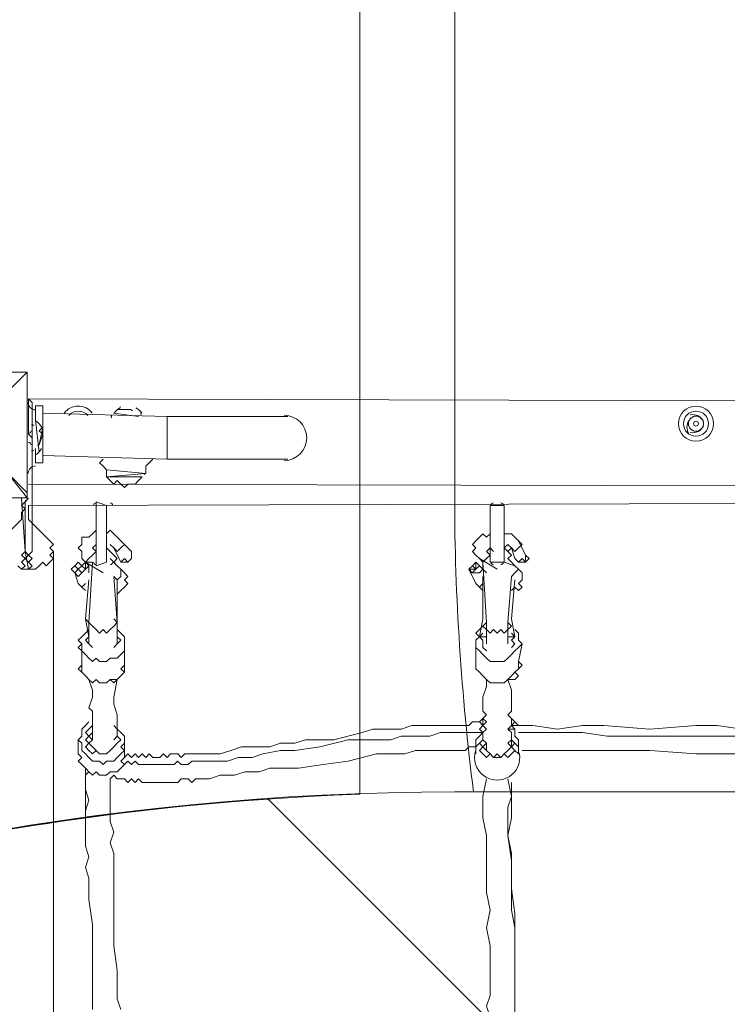
# Model space of a CAD drawing. Units: millimetres. Extents: x -2307 to 10696, y -9032 to 791.
# Drawn here: x -688 to -240, y -3481 to -2858 of the extents above; entities that cross this region are included whole.
import ezdxf

# ---------------------------------------------------------------- set-up
doc = ezdxf.new("R2010")
doc.units = ezdxf.units.MM
doc.header["$MEASUREMENT"] = 0
doc.layers.add('Work Layer', color=7, linetype='Continuous', lineweight=0)

# ---------------------------------------------------------------- blocks, each defined once
blk = doc.blocks.new('Block_0')
at = {"layer": 'Work Layer', "color": 252, "lineweight": 9, "true_color": 0x919090}
blk.add_open_spline([(1772.55, -657.12), (1772.55, -657.12), (-412.65, -2842.32), (-412.65, -2842.32), (-412.65, -2842.32), (-412.65, -3160.57), (-412.65, -3160.57), (-412.65, -3223.61), (-408.31, -3285.6), (-400.75, -3346.59), (-400.75, -3346.59), (-209.81, -3346.59), (-209.81, -3346.59), (-209.81, -3346.59), (2479.66, -657.12), (2479.66, -657.12), (2479.66, -657.12), (1772.55, -657.12), (1772.55, -657.12)], degree=3, knots=[0, 0, 0, 0, 1, 1, 1, 2, 2, 2, 3, 3, 3, 4, 4, 4, 5, 5, 5, 6, 6, 6, 6], dxfattribs=at)
blk = doc.blocks.new('Block_2')
at = {"layer": 'Work Layer', "color": 252, "lineweight": 9, "true_color": 0x919090}
blk.add_open_spline([(-668.82, -657.12), (-668.82, -657.12), (-801.98, -657.12), (-801.98, -657.12), (-859.73, -657.12), (-916.62, -660.72), (-972.68, -667.07), (-972.68, -667.07), (-972.68, -3441.06), (-972.68, -3441.06), (-815.32, -3386.15), (-647.31, -3354.12), (-472.68, -3348.04), (-472.68, -3348.04), (-472.68, -499.51), (-472.68, -499.51), (-541.36, -547.99), (-606.99, -600.5), (-668.82, -657.12)], degree=3, knots=[0, 0, 0, 0, 1, 1, 1, 2, 2, 2, 3, 3, 3, 4, 4, 4, 5, 5, 5, 6, 6, 6, 6], dxfattribs=at)
blk = doc.blocks.new('Block_1')
at = {"layer": 'Work Layer'}
blk.add_blockref('Block_2', (0, 0), dxfattribs=at)
blk = doc.blocks.new('Block_3')
at = {"layer": 'Work Layer', "color": 252, "lineweight": 9, "true_color": 0x919090}
blk.add_open_spline([(1993.7, -657.12), (1993.7, -657.12), (1087.35, -657.12), (1087.35, -657.12), (258.92, -657.12), (-412.65, -1328.69), (-412.65, -2157.12), (-412.65, -2157.12), (-412.65, -3160.57), (-412.65, -3160.57), (-412.65, -3223.61), (-408.31, -3285.6), (-400.75, -3346.59)], degree=3, knots=[0, 0, 0, 0, 1, 1, 1, 2, 2, 2, 3, 3, 3, 4, 4, 4, 4], dxfattribs=at)
blk = doc.blocks.new('Block_6')
at = {"layer": 'Work Layer', "color": 252, "lineweight": 9, "true_color": 0x919090}
blk.add_open_spline([(-530.5, -3351.11), (-731.23, -3364.87), (-922.32, -3413.36), (-1097.9, -3490.81), (-1097.9, -3490.81), (3424, -8012.71), (3424, -8012.71), (3501.04, -7836.56), (3549, -7644.9), (3562.03, -7443.64), (3562.03, -7443.64), (-530.5, -3351.11), (-530.5, -3351.11)], degree=3, knots=[0, 0, 0, 0, 1, 1, 1, 2, 2, 2, 3, 3, 3, 4, 4, 4, 4], dxfattribs=at)
blk = doc.blocks.new('Block_17')
at = {"layer": 'Work Layer', "color": 18, "lineweight": 9, "true_color": 0x000000}
for p, q in [((-762.33, -3081.21), (-762.33, -3081.21)), ((-762.33, -3157.41), (-762.33, -3081.21)), ((-762.33, -3081.21), (-762.33, -3157.41)), ((-762.33, -3081.21), (-746.45, -3093.91)), ((-759.15, -3081.21), (-759.15, -3081.21)), ((-746.45, -3093.91), (-759.15, -3081.21)), ((-759.15, -3081.21), (-682.95, -3081.21)), ((-682.95, -3081.21), (-759.15, -3081.21)), ((-682.95, -3081.21), (-695.65, -3093.91)), ((-695.65, -3093.91), (-682.95, -3081.21)), ((-682.95, -3081.21), (-682.95, -3081.21)), ((-682.95, -3081.21), (-682.95, -3081.21)), ((-682.95, -3081.21), (-682.95, -3081.21)), ((-682.95, -3081.21), (-682.95, -3157.41)), ((-682.95, -3157.41), (-682.95, -3081.21)), ((-746.45, -3093.91), (-695.65, -3093.91)), ((-746.45, -3144.71), (-746.45, -3093.91)), ((-746.45, -3093.91), (-746.45, -3093.91)), ((-746.45, -3093.91), (-746.45, -3093.91)), ((-746.45, -3093.91), (-746.45, -3093.91)), ((-695.65, -3093.91), (-746.45, -3093.91)), ((-746.45, -3093.91), (-746.45, -3144.71)), ((-695.65, -3093.91), (-695.65, -3144.71)), ((-695.65, -3093.91), (-695.65, -3093.91)), ((-695.65, -3093.91), (-695.65, -3093.91)), ((-695.65, -3093.91), (-695.65, -3093.91)), ((-695.65, -3144.71), (-695.65, -3093.91)), ((-727.4, -3103.43), (-727.4, -3116.13)), ((-727.4, -3103.43), (-727.4, -3103.43)), ((-727.4, -3103.43), (-727.4, -3112.96)), ((-727.4, -3103.43), (-724.23, -3103.43)), ((-724.23, -3116.13), (-724.23, -3103.43)), ((-717.88, -3103.43), (-714.7, -3103.43)), ((-717.88, -3116.13), (-717.88, -3103.43)), ((-717.88, -3103.43), (-717.88, -3103.43)), ((-717.88, -3103.43), (-717.88, -3116.13)), ((-714.7, -3112.96), (-714.7, -3103.43)), ((-736.93, -3116.13), (-736.93, -3112.96)), ((-727.4, -3112.96), (-736.93, -3112.96)), ((-727.4, -3116.13), (-736.93, -3116.13)), ((-736.93, -3116.13), (-736.93, -3116.13)), ((-736.93, -3116.13), (-724.23, -3116.13)), ((-727.4, -3112.96), (-727.4, -3116.13)), ((-727.4, -3116.13), (-724.23, -3116.13)), ((-717.88, -3116.13), (-714.7, -3112.96)), ((-705.18, -3116.13), (-717.88, -3116.13)), ((-717.88, -3116.13), (-717.88, -3116.13)), ((-717.88, -3116.13), (-705.18, -3116.13)), ((-705.18, -3112.96), (-714.7, -3112.96)), ((-705.18, -3116.13), (-705.18, -3112.96)), ((-705.18, -3116.13), (-705.18, -3116.13)), ((-736.93, -3125.66), (-736.93, -3122.48)), ((-724.23, -3122.48), (-736.93, -3122.48)), ((-727.4, -3125.66), (-724.23, -3122.48)), ((-724.23, -3135.18), (-724.23, -3122.48)), ((-705.18, -3122.48), (-717.88, -3122.48)), ((-717.88, -3122.48), (-717.88, -3125.66)), ((-717.88, -3122.48), (-717.88, -3135.18)), ((-705.18, -3125.66), (-705.18, -3122.48)), ((-736.93, -3125.66), (-727.4, -3125.66)), ((-736.93, -3125.66), (-736.93, -3125.66)), ((-736.93, -3125.66), (-727.4, -3125.66)), ((-727.4, -3125.66), (-727.4, -3135.18)), ((-727.4, -3125.66), (-727.4, -3135.18)), ((-727.4, -3125.66), (-727.4, -3125.66)), ((-717.88, -3125.66), (-705.18, -3125.66)), ((-717.88, -3125.66), (-714.7, -3125.66)), ((-717.88, -3135.18), (-717.88, -3125.66)), ((-714.7, -3125.66), (-705.18, -3125.66)), ((-714.7, -3135.18), (-714.7, -3125.66)), ((-705.18, -3125.66), (-705.18, -3125.66)), ((-727.4, -3135.18), (-727.4, -3135.18)), ((-727.4, -3135.18), (-724.23, -3135.18)), ((-717.88, -3135.18), (-714.7, -3135.18)), ((-717.88, -3135.18), (-717.88, -3135.18)), ((-746.45, -3144.71), (-762.33, -3157.41)), ((-759.15, -3160.58), (-746.45, -3144.71)), ((-695.65, -3144.71), (-746.45, -3144.71)), ((-746.45, -3144.71), (-746.45, -3144.71)), ((-746.45, -3144.71), (-746.45, -3144.71)), ((-746.45, -3144.71), (-746.45, -3144.71)), ((-746.45, -3144.71), (-695.65, -3144.71)), ((-695.65, -3144.71), (-695.65, -3144.71)), ((-695.65, -3144.71), (-695.65, -3144.71)), ((-695.65, -3144.71), (-695.65, -3144.71)), ((-682.95, -3157.41), (-695.65, -3144.71)), ((-695.65, -3144.71), (-682.95, -3160.58)), ((-762.33, -3157.41), (-762.33, -3157.41)), ((-759.15, -3160.58), (-759.15, -3160.58)), ((-682.95, -3160.58), (-759.15, -3160.58)), ((-759.15, -3160.58), (-682.95, -3160.58)), ((-682.95, -3157.41), (-682.95, -3157.41)), ((-682.95, -3160.58), (-682.95, -3157.41)), ((-682.95, -3160.58), (-682.95, -3160.58))]:
    blk.add_line(p, q, dxfattribs=at)
for points in [[(-759.15, -3081.21), (-759.15, -3081.21), (-762.33, -3081.21)], [(-762.33, -3157.41), (-759.15, -3157.41), (-759.15, -3160.58)]]:
    blk.add_lwpolyline(points, dxfattribs=at)
for points in [[(-760.74, -3081.21), (-761.62, -3081.21), (-762.33, -3081.92), (-762.33, -3082.8)], [(-682.95, -3082.8), (-682.95, -3081.92), (-683.66, -3081.21), (-684.54, -3081.21)], [(-762.33, -3159), (-762.33, -3159.87), (-761.62, -3160.58), (-760.74, -3160.58)], [(-684.54, -3160.58), (-683.66, -3160.58), (-682.95, -3159.87), (-682.95, -3159)]]:
    blk.add_open_spline(points, degree=3, dxfattribs=at)
for points in [[(-717.88, -3105.02), (-717.88, -3102.39), (-720.01, -3100.26), (-722.64, -3100.26), (-725.27, -3100.26), (-727.4, -3102.39), (-727.4, -3105.02)], [(-717.88, -3105.02), (-717.88, -3102.39), (-720.01, -3100.26), (-722.64, -3100.26), (-725.27, -3100.26), (-727.4, -3102.39), (-727.4, -3105.02)], [(-717.88, -3105.02), (-717.88, -3102.39), (-720.01, -3100.26), (-722.64, -3100.26), (-725.27, -3100.26), (-727.4, -3102.39), (-727.4, -3105.02)], [(-735.34, -3116.13), (-737.97, -3116.13), (-740.11, -3118.27), (-740.11, -3120.9), (-740.11, -3123.53), (-737.97, -3125.66), (-735.34, -3125.66)], [(-735.34, -3116.13), (-737.97, -3116.13), (-740.11, -3118.27), (-740.11, -3120.9), (-740.11, -3123.53), (-737.97, -3125.66), (-735.34, -3125.66)], [(-735.34, -3116.13), (-737.97, -3116.13), (-740.11, -3118.27), (-740.11, -3120.9), (-740.11, -3123.53), (-737.97, -3125.66), (-735.34, -3125.66)], [(-706.77, -3125.66), (-704.14, -3125.66), (-702, -3123.53), (-702, -3120.9), (-702, -3118.27), (-704.13, -3116.13), (-706.77, -3116.13)], [(-706.77, -3125.66), (-704.14, -3125.66), (-702, -3123.53), (-702, -3120.9), (-702, -3118.27), (-704.13, -3116.13), (-706.77, -3116.13)], [(-706.77, -3125.66), (-704.14, -3125.66), (-702, -3123.53), (-702, -3120.9), (-702, -3118.27), (-704.13, -3116.13), (-706.77, -3116.13)], [(-727.4, -3133.6), (-727.4, -3136.23), (-725.27, -3138.36), (-722.64, -3138.36), (-720.01, -3138.36), (-717.88, -3136.23), (-717.88, -3133.6)], [(-727.4, -3133.6), (-727.4, -3136.23), (-725.27, -3138.36), (-722.64, -3138.36), (-720.01, -3138.36), (-717.88, -3136.23), (-717.88, -3133.6)], [(-727.4, -3133.6), (-727.4, -3136.23), (-725.27, -3138.36), (-722.64, -3138.36), (-720.01, -3138.36), (-717.88, -3136.23), (-717.88, -3133.6)]]:
    blk.add_open_spline(points, degree=3, knots=[0, 0, 0, 0, 1, 1, 1, 2, 2, 2, 2], dxfattribs=at)

msp = doc.modelspace()

# ---------------------------------------------------------------- linework, layer by layer
at = {"layer": 'Work Layer', "color": 18, "lineweight": 9, "true_color": 0x000000}
for p, q in [((-682.12, -3098.05), (159.78, -3100.3)), ((-682.12, -3098.05), (-682.12, -3098.05)), ((-679.87, -3100.3), (-682.12, -3098.05)), ((-682.12, -3098.05), (-682.12, -3120.51)), ((-682.12, -3098.05), (-682.12, -3098.05)), ((-682.12, -3098.05), (-682.12, -3098.05)), ((-682.12, -3098.05), (-682.12, -3098.05)), ((-677.63, -3102.54), (-677.63, -3111.52)), ((-625.99, -3104.79), (-617.01, -3104.79)), ((-617.01, -3104.79), (-625.99, -3104.79)), ((-677.63, -3111.52), (-675.38, -3131.73)), ((-673.14, -3107.03), (-594.56, -3109.28)), ((-612.52, -3109.28), (-628.24, -3107.03)), ((-628.24, -3107.03), (-612.52, -3109.28)), ((-594.56, -3109.28), (-594.56, -3136.22)), ((-518.23, -3109.28), (-594.56, -3109.28)), ((-264.54, -3111.53), (-264.54, -3111.53)), ((-264.54, -3111.53), (-264.54, -3111.53)), ((-679.87, -3113.77), (-679.87, -3131.73)), ((-679.87, -3113.77), (-679.87, -3131.73)), ((-679.87, -3113.77), (-679.87, -3131.73)), ((-679.87, -3113.77), (-679.87, -3113.77)), ((-673.14, -3116.01), (-675.38, -3127.24)), ((-262.29, -3118.26), (-262.29, -3118.26)), ((-255.56, -3116.02), (-255.56, -3116.02)), ((-677.63, -3129.48), (-677.63, -3138.46)), ((-679.87, -3131.73), (-679.87, -3131.73)), ((-673.14, -3133.97), (-594.56, -3136.22)), ((-518.23, -3136.22), (-594.56, -3136.22)), ((-632.73, -3142.96), (-608.03, -3145.2)), ((-632.73, -3142.96), (-632.73, -3147.45)), ((-608.03, -3145.2), (-632.73, -3147.45)), ((-632.73, -3147.45), (-610.28, -3147.45)), ((-608.03, -3145.2), (-608.03, -3145.2)), ((159.78, -3154.18), (-682.12, -3151.94)), ((-621.5, -3154.18), (-619.26, -3151.94)), ((-686.61, -3160.92), (-684.36, -3194.59)), ((-684.36, -3163.16), (-682.12, -3160.92)), ((-682.12, -3160.92), (-682.12, -3160.92)), ((-684.36, -3163.16), (-686.61, -3165.41)), ((-684.36, -3163.16), (-686.61, -3165.41)), ((-684.36, -3163.16), (-684.36, -3163.16)), ((-684.36, -3194.59), (-684.36, -3163.16)), ((159.78, -3163.16), (-682.12, -3165.41)), ((-682.12, -3165.41), (-682.12, -3165.41)), ((-682.12, -3165.41), (-682.12, -3165.41)), ((-639.46, -3163.16), (-639.46, -3163.16)), ((-639.46, -3163.16), (-639.46, -3163.16)), ((-639.46, -3163.16), (-632.73, -3165.41)), ((-639.46, -3163.16), (-639.46, -3203.57)), ((-639.46, -3163.16), (-639.46, -3203.57)), ((-632.73, -3165.41), (-632.73, -3165.41)), ((-632.73, -3165.41), (-632.73, -3165.41)), ((-632.73, -3165.41), (-632.73, -3201.33)), ((-632.73, -3165.41), (-632.73, -3201.33)), ((-390.26, -3165.41), (-390.26, -3165.41)), ((-390.26, -3165.41), (-390.26, -3165.41)), ((-390.26, -3165.41), (-381.28, -3165.41)), ((-390.26, -3165.41), (-390.26, -3201.33)), ((-390.26, -3165.41), (-390.26, -3201.33)), ((-381.28, -3165.41), (-381.28, -3165.41)), ((-381.28, -3165.41), (-381.28, -3165.41)), ((-381.28, -3165.41), (-381.28, -3201.33)), ((-381.28, -3165.41), (-381.28, -3201.33)), ((-639.46, -3194.59), (-641.71, -3192.35)), ((-628.24, -3192.35), (-623.75, -3201.33)), ((-623.75, -3187.86), (-617.01, -3194.59)), ((-390.26, -3192.35), (-390.26, -3192.35)), ((-388.01, -3194.59), (-390.26, -3192.35)), ((-390.26, -3192.35), (-390.26, -3192.35)), ((-376.79, -3192.35), (-374.54, -3199.08)), ((-372.3, -3187.86), (-367.81, -3196.84)), ((-684.36, -3194.59), (-684.36, -3194.59)), ((-684.36, -3194.59), (-682.12, -3196.84)), ((-684.36, -3194.59), (-682.12, -3205.82)), ((-684.36, -3194.59), (-684.36, -3194.59)), ((-679.87, -3194.59), (-682.12, -3196.84)), ((-666.4, -4034.25), (-666.4, -3194.59)), ((-639.46, -3194.59), (-639.46, -3194.59)), ((-625.99, -3203.57), (-630.48, -3199.08)), ((-625.99, -3199.08), (-628.24, -3201.33)), ((-625.99, -3199.08), (-628.24, -3201.33)), ((-385.77, -3205.82), (-396.99, -3199.08)), ((-379.03, -3199.08), (-376.79, -3201.33)), ((-379.03, -3199.08), (-376.79, -3201.33)), ((-634.97, -3208.06), (-646.2, -3201.33)), ((-646.2, -3201.33), (-646.2, -3205.82)), ((-646.2, -3201.33), (-641.71, -3201.33)), ((-641.71, -3201.33), (-643.95, -3239.49)), ((-643.95, -3203.57), (-643.95, -3208.06)), ((-639.46, -3203.57), (-632.73, -3201.33)), ((-628.24, -3201.33), (-625.99, -3203.57)), ((-628.24, -3201.33), (-628.24, -3201.33)), ((-397, -3203.57), (-392.51, -3208.06)), ((-394.75, -3201.33), (-394.75, -3205.82)), ((-394.75, -3201.33), (-394.75, -3201.33)), ((-394.75, -3201.33), (-392.5, -3239.49)), ((-390.26, -3201.33), (-381.28, -3201.33)), ((-374.54, -3203.57), (-381.28, -3201.33)), ((-376.79, -3201.33), (-374.54, -3203.57)), ((-376.79, -3201.33), (-376.79, -3201.33)), ((-686.61, -3205.82), (-682.12, -3205.82)), ((-682.12, -3205.82), (-677.63, -3205.82)), ((-682.12, -3205.82), (-682.12, -3205.82)), ((-652.93, -3208.06), (-650.69, -3214.8)), ((-628.24, -3210.31), (-625.99, -3239.49)), ((-628.24, -3210.31), (-625.99, -3239.49)), ((-403.73, -3205.82), (-399.24, -3214.8)), ((-394.75, -3210.31), (-394.75, -3237.25)), ((-376.79, -3210.31), (-379.03, -3239.49)), ((-376.79, -3210.31), (-379.03, -3239.49)), ((-643.95, -3212.55), (-646.2, -3237.25)), ((-625.99, -3212.55), (-625.99, -3239.49)), ((-374.54, -3212.55), (-376.79, -3237.25)), ((-646.2, -3237.25), (-643.95, -3248.47)), ((-643.95, -3239.49), (-646.2, -3237.25)), ((-628.24, -3237.25), (-625.99, -3239.49)), ((-625.99, -3239.49), (-625.99, -3248.47)), ((-394.75, -3237.25), (-396.99, -3248.47)), ((-394.75, -3237.25), (-394.75, -3237.25)), ((-376.79, -3237.25), (-374.54, -3248.47)), ((-376.79, -3237.25), (-376.79, -3237.25)), ((-643.95, -3248.47), (-643.95, -3248.47)), ((-625.99, -3248.47), (-625.99, -3248.47)), ((-396.99, -3248.47), (-392.5, -3248.47)), ((-379.03, -3248.47), (-374.54, -3248.47)), ((-648.44, -3252.96), (-648.44, -3266.43)), ((-621.5, -3252.96), (-621.5, -3266.43)), ((-399.24, -3250.72), (-399.24, -3264.19)), ((-370.05, -3252.96), (-372.3, -3264.19)), ((-396.99, -3302.36), (-394.75, -3300.11)), ((-396.99, -3302.36), (-394.75, -3300.11)), ((-396.99, -3302.36), (-396.99, -3302.36)), ((-396.99, -3302.36), (-396.99, -3302.36)), ((-394.75, -3304.6), (-394.75, -3304.6)), ((-394.75, -3304.6), (-394.75, -3304.6)), ((-394.75, -3304.6), (-394.75, -3304.6)), ((-394.75, -3304.6), (-394.75, -3304.6)), ((-376.79, -3304.6), (-374.54, -3302.35)), ((-376.79, -3304.6), (-374.54, -3306.85)), ((-376.79, -3304.6), (-374.54, -3306.85)), ((-376.79, -3304.6), (-376.79, -3304.6)), ((-374.54, -3302.35), (-374.54, -3302.35)), ((-374.54, -3302.35), (-374.54, -3302.35)), ((-374.54, -3302.35), (-374.54, -3302.35)), ((-374.54, -3302.35), (-372.3, -3304.6)), ((-396.99, -3306.84), (-396.99, -3306.84)), ((-379.03, -3306.84), (-374.54, -3306.85)), ((-374.54, -3306.85), (-374.54, -3306.85)), ((-650.69, -3322.56), (-650.69, -3313.58)), ((-621.5, -3324.81), (-621.5, -3315.83)), ((-394.75, -3313.58), (-397, -3315.83)), ((-397, -3315.83), (-394.75, -3318.07)), ((-394.75, -3313.58), (-394.75, -3313.58)), ((-394.75, -3313.58), (-394.75, -3313.58)), ((-392.5, -3315.83), (-394.75, -3318.07)), ((-379.03, -3315.83), (-376.79, -3313.58)), ((-379.03, -3315.83), (-376.79, -3318.07)), ((-376.79, -3313.58), (-376.79, -3313.58)), ((-399.24, -3322.56), (-399.24, -3318.07)), ((-394.75, -3318.07), (-394.75, -3318.07)), ((-376.79, -3318.07), (-376.79, -3318.07)), ((-376.79, -3318.07), (-376.79, -3318.07)), ((-372.3, -3322.56), (-372.3, -3318.07))]:
    msp.add_line(p, q, dxfattribs=at)
for points in [[(-682.12, -3098.05), (-679.87, -3100.3), (-679.87, -3122.75), (-679.87, -3131.73), (-679.87, -3194.59)], [(-677.63, -3102.54), (-673.14, -3102.54), (-673.14, -3138.47), (-677.63, -3138.46)], [(-675.38, -3127.24), (-675.38, -3127.24), (-673.14, -3120.51), (-675.38, -3118.26), (-673.14, -3116.01)], [(-679.87, -3122.75), (-679.87, -3122.75), (-682.12, -3120.51)], [(-632.73, -3142.96), (-632.73, -3142.96), (-634.97, -3140.71), (-637.22, -3138.46), (-634.97, -3136.22)], [(-632.73, -3142.96), (-632.73, -3142.96), (-634.97, -3140.71), (-637.22, -3138.46), (-634.97, -3136.22)], [(-608.03, -3145.2), (-608.03, -3140.71), (-605.78, -3138.46), (-603.54, -3136.22)], [(-621.5, -3154.18), (-623.75, -3151.94), (-625.99, -3149.69), (-628.24, -3151.94), (-630.48, -3149.69), (-632.73, -3147.45)], [(-621.5, -3154.18), (-623.75, -3151.94), (-625.99, -3149.69), (-628.24, -3151.94), (-630.48, -3149.69), (-632.73, -3147.45)], [(-619.26, -3151.94), (-619.26, -3151.94), (-614.77, -3151.94), (-612.52, -3149.69), (-610.28, -3147.45)], [(-700.08, -3196.84), (-700.08, -3192.35), (-700.08, -3187.86), (-697.83, -3185.61), (-695.59, -3183.37), (-693.34, -3181.12), (-691.1, -3178.88), (-688.85, -3176.63), (-686.61, -3174.39), (-686.61, -3169.9), (-684.36, -3167.65), (-686.61, -3165.41)], [(-682.12, -3165.41), (-682.12, -3165.41), (-682.12, -3169.9), (-682.12, -3174.39), (-679.87, -3176.63), (-677.63, -3178.88), (-675.38, -3181.12), (-673.14, -3183.37), (-670.89, -3185.61), (-668.65, -3187.86), (-666.4, -3190.1), (-668.65, -3192.35), (-666.4, -3194.59)], [(-646.2, -3201.33), (-648.44, -3199.08), (-648.44, -3194.59), (-650.69, -3192.35), (-648.44, -3190.1), (-648.44, -3185.61), (-643.95, -3185.61), (-641.71, -3183.37), (-639.46, -3181.12)], [(-632.73, -3183.37), (-630.48, -3181.12), (-628.24, -3183.37), (-625.99, -3185.61), (-623.75, -3187.86)], [(-396.99, -3199.08), (-396.99, -3199.08), (-399.24, -3196.84), (-401.48, -3194.59), (-399.24, -3192.35), (-401.48, -3190.1), (-399.24, -3187.86), (-396.99, -3185.61), (-394.75, -3183.37), (-392.5, -3185.61), (-390.26, -3183.37)], [(-381.28, -3183.37), (-381.28, -3183.37), (-376.79, -3183.37), (-374.54, -3185.61), (-372.3, -3187.86)], [(-646.2, -3201.33), (-643.95, -3199.08), (-641.71, -3196.84), (-639.46, -3194.59), (-641.71, -3192.35)], [(-639.46, -3190.1), (-639.46, -3190.1), (-641.71, -3192.35)], [(-632.73, -3192.35), (-630.48, -3194.59), (-628.24, -3196.84), (-625.99, -3199.08)], [(-630.48, -3190.1), (-630.48, -3190.1), (-628.24, -3192.35)], [(-623.75, -3187.86), (-621.5, -3190.1), (-623.75, -3192.35), (-625.99, -3194.59), (-628.24, -3192.35)], [(-396.99, -3199.08), (-394.75, -3201.33), (-392.5, -3199.08), (-390.26, -3196.84), (-392.5, -3194.59), (-390.26, -3192.35)], [(-381.28, -3192.35), (-381.28, -3192.35), (-379.03, -3190.1), (-376.79, -3192.35)], [(-381.28, -3192.35), (-381.28, -3192.35), (-379.03, -3194.59), (-376.79, -3196.84), (-379.03, -3199.08)], [(-372.3, -3187.86), (-372.3, -3187.86), (-370.05, -3190.1), (-372.3, -3192.35), (-374.54, -3194.59), (-376.79, -3192.35), (-379.03, -3194.59), (-376.79, -3192.35)], [(-684.36, -3194.59), (-686.61, -3196.84), (-684.36, -3199.08), (-686.61, -3201.33), (-684.36, -3203.57), (-686.61, -3205.82)], [(-686.61, -3205.82), (-686.61, -3205.82), (-684.36, -3203.57), (-686.61, -3201.33), (-684.36, -3199.08), (-686.61, -3196.84), (-684.36, -3194.59)], [(-682.12, -3196.84), (-682.12, -3196.84), (-684.36, -3199.08), (-682.12, -3201.33), (-679.87, -3203.57), (-682.12, -3205.82)], [(-682.12, -3205.82), (-679.87, -3203.57), (-682.12, -3201.33), (-679.87, -3199.08), (-682.12, -3196.84), (-679.87, -3194.59)], [(-677.63, -3205.82), (-675.38, -3203.57), (-673.14, -3201.33), (-670.89, -3203.57), (-668.65, -3201.33), (-666.4, -3199.08), (-668.65, -3196.84), (-666.4, -3194.59)], [(-617.01, -3194.59), (-617.01, -3194.59), (-617.01, -3199.08), (-619.26, -3201.33), (-621.5, -3199.08), (-623.75, -3201.33)], [(-617.01, -3194.59), (-617.01, -3194.59), (-617.01, -3199.08), (-619.26, -3201.33), (-623.75, -3201.33)], [(-367.81, -3196.84), (-367.81, -3196.84), (-367.81, -3201.33), (-370.05, -3199.08), (-372.3, -3201.33), (-374.54, -3199.08)], [(-367.81, -3196.84), (-367.81, -3196.84), (-365.56, -3199.08), (-367.81, -3201.33), (-372.3, -3201.33), (-374.54, -3199.08)], [(-686.61, -3205.82), (-686.61, -3205.82), (-688.85, -3203.57)], [(-652.93, -3203.57), (-652.93, -3203.57), (-650.69, -3201.33), (-648.44, -3203.57), (-646.2, -3201.33), (-648.44, -3203.57), (-646.2, -3205.82), (-648.44, -3208.06), (-650.69, -3205.82), (-652.93, -3208.06), (-655.18, -3205.82), (-652.93, -3203.57)], [(-643.95, -3203.57), (-646.2, -3201.33), (-648.44, -3203.57), (-650.69, -3201.33), (-652.93, -3203.57), (-655.18, -3205.82), (-652.93, -3208.06)], [(-652.93, -3203.57), (-652.93, -3203.57), (-650.69, -3205.82), (-648.44, -3203.57), (-650.69, -3201.33), (-652.93, -3203.57)], [(-652.93, -3203.57), (-652.93, -3203.57), (-650.69, -3201.33), (-648.44, -3203.57), (-650.69, -3205.82), (-652.93, -3203.57)], [(-652.93, -3208.06), (-652.93, -3208.06), (-650.69, -3210.31), (-648.44, -3208.06), (-646.2, -3205.82), (-643.95, -3203.57)], [(-628.24, -3210.31), (-628.24, -3210.31), (-625.99, -3212.55), (-623.75, -3210.31), (-623.75, -3205.82), (-625.99, -3203.57)], [(-625.99, -3221.53), (-623.75, -3219.29), (-621.5, -3217.04), (-619.26, -3214.8), (-621.5, -3212.55), (-619.26, -3210.31), (-621.5, -3208.06), (-623.75, -3205.82), (-625.99, -3203.57)], [(-403.73, -3205.82), (-401.48, -3203.57), (-399.24, -3201.33), (-397, -3203.57), (-399.24, -3205.82), (-401.49, -3208.06), (-403.73, -3205.82)], [(-401.48, -3203.57), (-403.73, -3205.82), (-399.24, -3205.82), (-397, -3203.57), (-399.24, -3201.33), (-401.48, -3203.57)], [(-397, -3203.57), (-397, -3203.57), (-399.24, -3201.33), (-401.48, -3203.57), (-403.73, -3205.82)], [(-403.73, -3205.82), (-401.49, -3208.06), (-396.99, -3208.06), (-394.75, -3205.82), (-397, -3203.57)], [(-401.48, -3203.57), (-401.48, -3203.57), (-399.24, -3201.33), (-399.24, -3205.82), (-401.48, -3203.57)], [(-376.79, -3210.31), (-376.79, -3210.31), (-374.54, -3208.06), (-372.3, -3205.82), (-374.54, -3203.57)], [(-376.79, -3219.29), (-376.79, -3219.29), (-374.54, -3217.04), (-372.3, -3219.29), (-370.05, -3217.04), (-372.3, -3214.8), (-370.05, -3212.55), (-370.05, -3208.06), (-372.3, -3205.82), (-374.54, -3203.57)], [(-646.2, -3214.8), (-646.2, -3214.8), (-648.44, -3217.04), (-650.69, -3214.8)], [(-650.69, -3214.8), (-650.69, -3214.8), (-648.44, -3217.04), (-646.2, -3219.29)], [(-394.75, -3214.8), (-396.99, -3217.04), (-399.24, -3214.8)], [(-399.24, -3214.8), (-399.24, -3214.8), (-396.99, -3217.04), (-394.75, -3219.29)], [(-643.95, -3239.49), (-643.95, -3239.49), (-641.71, -3241.74), (-639.46, -3243.98), (-637.22, -3246.23), (-634.97, -3243.98), (-632.73, -3246.23), (-630.48, -3243.98), (-628.24, -3241.74), (-625.99, -3239.49)], [(-643.95, -3252.96), (-643.95, -3248.47), (-643.95, -3239.49)], [(-625.99, -3252.96), (-625.99, -3248.47), (-625.99, -3239.49)], [(-394.75, -3241.74), (-397, -3243.98), (-399.24, -3246.23), (-396.99, -3248.47), (-399.24, -3250.72)], [(-392.5, -3239.49), (-392.5, -3239.49), (-394.75, -3241.74), (-392.5, -3243.98), (-390.26, -3246.23), (-388.01, -3243.98), (-385.77, -3246.23), (-383.52, -3243.98), (-381.28, -3246.23), (-379.03, -3243.98), (-376.79, -3241.74), (-379.03, -3239.49)], [(-392.5, -3252.96), (-392.5, -3248.47), (-392.5, -3239.49)], [(-379.03, -3252.96), (-379.03, -3248.47), (-379.03, -3239.49)], [(-643.95, -3243.98), (-646.2, -3246.23), (-648.44, -3248.47), (-650.69, -3250.72), (-648.44, -3252.96)], [(-641.71, -3255.21), (-643.95, -3252.96), (-646.2, -3250.72), (-643.95, -3248.47)], [(-625.99, -3248.47), (-625.99, -3248.47), (-623.75, -3250.72), (-625.99, -3252.96), (-628.24, -3255.21)], [(-621.5, -3252.96), (-621.5, -3252.96), (-621.5, -3248.47), (-623.75, -3246.23), (-625.99, -3243.98)], [(-392.5, -3257.45), (-394.75, -3255.21), (-394.75, -3250.72), (-396.99, -3248.47), (-394.75, -3246.23)], [(-376.79, -3246.23), (-374.54, -3248.47), (-376.79, -3250.72), (-374.54, -3252.96), (-376.79, -3255.21)], [(-370.05, -3252.96), (-372.3, -3250.72), (-372.3, -3246.23), (-374.54, -3243.98)], [(-648.44, -3252.96), (-650.69, -3255.21), (-648.44, -3257.45), (-646.2, -3259.7), (-643.95, -3261.94), (-641.71, -3264.19), (-639.46, -3261.94), (-637.22, -3264.19), (-632.73, -3264.19), (-630.48, -3261.94), (-625.99, -3261.94), (-623.75, -3259.7), (-621.5, -3257.45), (-621.5, -3252.96)], [(-399.24, -3250.72), (-399.24, -3255.21), (-396.99, -3257.45), (-394.75, -3259.7), (-392.5, -3261.94), (-390.26, -3264.19), (-385.77, -3264.19), (-381.28, -3264.19), (-379.03, -3261.94), (-376.79, -3259.7), (-374.54, -3257.45), (-372.3, -3255.21), (-370.05, -3252.96)], [(-621.5, -3266.43), (-621.5, -3266.43), (-621.5, -3270.92), (-623.75, -3273.17), (-625.99, -3275.41), (-628.24, -3277.66), (-630.48, -3275.42), (-632.73, -3277.66), (-637.22, -3277.66), (-639.46, -3275.42), (-641.71, -3277.66), (-643.95, -3275.41), (-646.2, -3273.17), (-648.44, -3270.92), (-650.69, -3268.68), (-648.44, -3266.43)], [(-621.5, -3266.43), (-621.5, -3266.43), (-623.75, -3268.68), (-621.5, -3270.92), (-623.75, -3273.17), (-625.99, -3275.41), (-630.48, -3275.42), (-632.73, -3277.66), (-637.22, -3277.66), (-639.46, -3275.42), (-641.71, -3277.66), (-643.95, -3275.41), (-646.2, -3273.17), (-648.44, -3270.92), (-648.44, -3266.43)], [(-372.3, -3264.19), (-372.3, -3268.68), (-374.54, -3270.92), (-376.79, -3273.17), (-379.03, -3275.41), (-381.28, -3277.66), (-385.77, -3277.66), (-390.26, -3277.66), (-392.5, -3275.41), (-394.75, -3273.17), (-396.99, -3270.92), (-399.24, -3268.68), (-399.24, -3264.19)], [(-372.3, -3264.19), (-370.05, -3266.43), (-372.3, -3268.68), (-374.54, -3270.92), (-372.3, -3273.17), (-374.54, -3275.42), (-379.03, -3275.41), (-381.28, -3277.66), (-385.77, -3277.66), (-390.26, -3277.66), (-392.5, -3275.41), (-394.75, -3273.17), (-396.99, -3270.92), (-399.24, -3268.68), (-399.24, -3264.19)], [(-641.71, -3313.58), (-643.95, -3311.34), (-641.71, -3309.09), (-641.71, -3304.6), (-641.71, -3300.11), (-641.71, -3295.62), (-643.95, -3293.38), (-641.71, -3286.64), (-641.71, -3282.15), (-643.95, -3275.41)], [(-628.24, -3313.58), (-625.99, -3311.34), (-625.99, -3306.85), (-625.99, -3302.35), (-625.99, -3297.87), (-628.24, -3291.13), (-628.24, -3286.64), (-625.99, -3275.41)], [(-392.5, -3275.41), (-392.5, -3279.9), (-394.75, -3286.64), (-394.75, -3291.13), (-394.75, -3295.62), (-392.5, -3297.87), (-394.75, -3300.11), (-394.75, -3304.6), (-392.5, -3306.85), (-394.75, -3309.09), (-394.75, -3313.58), (-392.5, -3315.83), (-392.51, -3320.32)], [(-379.03, -3275.41), (-376.79, -3282.15), (-376.79, -3286.64), (-376.79, -3291.13), (-376.79, -3295.62), (-379.03, -3297.86), (-376.79, -3300.11), (-376.79, -3304.6), (-379.03, -3306.84), (-376.79, -3309.09), (-376.79, -3313.58), (-376.79, -3318.07), (-379.03, -3320.32)], [(-379.03, -3297.86), (-376.79, -3300.11), (-374.54, -3302.35)], [(-643.95, -3302.36), (-643.95, -3302.36), (-646.2, -3304.6), (-648.44, -3306.85), (-648.44, -3311.33), (-650.69, -3313.58)], [(-625.99, -3311.34), (-625.99, -3311.34), (-623.75, -3313.58), (-625.99, -3315.83), (-628.24, -3318.07), (-630.48, -3320.32), (-632.73, -3322.56), (-637.22, -3322.56), (-639.46, -3320.32), (-641.71, -3322.56), (-643.95, -3320.32), (-646.2, -3318.07), (-643.95, -3315.83), (-646.2, -3313.58), (-643.95, -3311.34), (-646.2, -3309.09), (-643.95, -3306.84), (-641.71, -3304.6)], [(-643.95, -3315.83), (-641.71, -3313.58), (-641.71, -3309.09), (-641.71, -3304.6)], [(-621.5, -3315.83), (-621.5, -3311.34), (-623.75, -3309.09), (-625.99, -3306.85), (-628.24, -3304.6)], [(-621.5, -3324.81), (-619.26, -3322.56), (-617.01, -3324.81), (-614.77, -3322.56), (-612.52, -3324.81), (-610.28, -3322.56), (-608.03, -3324.81), (-605.78, -3322.56), (-603.54, -3324.81), (-599.05, -3324.81), (-596.8, -3322.56), (-594.56, -3324.81), (-592.32, -3322.56), (-587.82, -3322.56), (-585.58, -3324.81), (-583.34, -3322.56), (-578.84, -3322.56), (-574.35, -3322.56), (-569.86, -3322.56), (-560.88, -3322.56), (-554.15, -3320.32), (-547.41, -3318.07), (-538.43, -3318.07), (-529.45, -3318.07), (-522.72, -3315.83), (-513.74, -3315.83), (-507, -3313.58), (-489.04, -3313.58), (-471.08, -3309.09), (-464.35, -3306.85), (-455.37, -3306.85), (-446.39, -3306.85), (-439.65, -3304.6), (-430.67, -3304.6), (-421.69, -3304.6), (-417.2, -3304.6), (-408.22, -3304.6), (-403.73, -3304.6), (-401.48, -3302.35), (-396.99, -3302.36), (-394.75, -3304.6)], [(-392.5, -3302.35), (-392.5, -3302.35), (-394.75, -3304.6), (-396.99, -3306.84), (-394.75, -3309.09), (-396.99, -3311.34), (-399.24, -3313.58), (-399.24, -3318.07)], [(-392.5, -3302.35), (-394.75, -3300.11), (-396.99, -3302.36)], [(-394.75, -3304.6), (-394.75, -3304.6), (-396.99, -3302.36)], [(-396.99, -3306.84), (-396.99, -3306.84), (-394.75, -3304.6)], [(-394.75, -3304.6), (-394.75, -3304.6), (-392.5, -3302.35)], [(-376.79, -3300.11), (-376.79, -3300.11), (-374.54, -3302.35)], [(-374.54, -3302.35), (-374.54, -3302.35), (-376.79, -3304.6)], [(-376.79, -3304.6), (-363.32, -3304.6), (-347.6, -3306.84), (-331.89, -3304.6), (-318.42, -3304.6), (-289.23, -3306.85), (-260.05, -3304.6), (-246.57, -3304.6), (-230.86, -3306.85), (-217.39, -3306.85), (-201.67, -3304.6), (-188.2, -3304.6), (-174.73, -3304.6), (-159.02, -3302.35), (-145.55, -3302.35)], [(-376.79, -3304.6), (-376.79, -3304.6), (-374.54, -3306.85)], [(-639.46, -3320.32), (-641.71, -3318.07), (-643.95, -3315.83), (-641.71, -3313.58), (-643.95, -3311.34), (-641.71, -3309.09)], [(-623.75, -3327.05), (-621.5, -3329.3), (-619.26, -3327.05), (-617.01, -3329.3), (-614.77, -3327.05), (-612.52, -3329.3), (-608.03, -3329.3), (-603.54, -3329.3), (-599.05, -3329.3), (-594.56, -3329.3), (-590.07, -3329.3), (-587.83, -3327.05), (-585.58, -3329.3), (-581.09, -3329.3), (-578.85, -3327.05), (-574.35, -3327.05), (-569.86, -3327.05), (-565.37, -3327.05), (-556.39, -3327.05), (-549.66, -3324.81), (-540.68, -3324.81), (-533.94, -3322.56), (-522.72, -3320.32), (-513.74, -3320.32), (-498.02, -3318.07), (-480.06, -3313.58), (-462.1, -3313.58), (-453.12, -3313.58), (-446.39, -3311.34), (-437.41, -3311.34), (-428.43, -3311.34), (-421.69, -3309.09), (-412.71, -3309.09), (-403.73, -3309.09), (-399.24, -3309.09), (-394.75, -3309.09)], [(-399.24, -3318.07), (-399.24, -3318.07), (-399.24, -3313.58), (-396.99, -3311.34), (-394.75, -3309.09), (-396.99, -3306.84)], [(-396.99, -3306.84), (-394.75, -3309.09), (-392.5, -3306.85)], [(-374.54, -3306.85), (-374.54, -3311.34), (-372.3, -3313.58), (-372.3, -3318.07)], [(-372.3, -3318.07), (-372.3, -3318.07), (-372.3, -3313.58), (-374.54, -3311.34), (-374.54, -3306.85)], [(-372.3, -3309.09), (-358.83, -3309.09), (-345.36, -3309.09), (-331.89, -3309.09), (-316.17, -3311.34), (-289.23, -3311.34), (-262.29, -3311.34), (-230.86, -3311.34), (-217.39, -3311.34), (-203.92, -3311.34), (-188.2, -3309.09), (-174.73, -3309.09), (-161.26, -3309.09), (-147.79, -3309.09)], [(-650.69, -3313.58), (-648.44, -3315.83), (-648.44, -3320.32), (-646.2, -3322.56), (-643.95, -3324.81), (-641.71, -3327.05), (-637.22, -3327.05), (-634.97, -3329.3), (-632.73, -3327.05), (-628.24, -3327.05), (-625.99, -3324.81), (-623.75, -3322.56), (-621.5, -3320.32), (-623.75, -3318.07), (-621.5, -3315.83)], [(-394.75, -3313.58), (-397, -3315.83), (-399.24, -3318.07), (-399.24, -3322.56)], [(-399.24, -3322.56), (-399.24, -3318.07), (-397, -3315.83)], [(-397, -3315.83), (-394.75, -3318.07), (-396.99, -3320.32), (-394.75, -3322.56), (-392.5, -3324.81), (-390.26, -3322.56), (-388.01, -3324.81), (-383.52, -3324.81), (-381.28, -3322.56), (-379.03, -3324.81), (-376.79, -3322.56), (-374.54, -3320.32), (-376.79, -3318.07)], [(-376.79, -3318.07), (-374.54, -3315.83), (-376.79, -3313.58)], [(-372.3, -3322.56), (-372.3, -3322.56), (-372.3, -3318.07), (-374.54, -3315.83), (-376.79, -3313.58)], [(-621.5, -3324.81), (-621.5, -3324.81), (-623.75, -3327.05), (-621.5, -3329.3), (-623.75, -3331.54), (-625.99, -3333.79), (-630.48, -3333.79), (-632.73, -3336.03), (-637.22, -3336.03), (-639.46, -3333.79), (-641.71, -3336.03), (-643.95, -3333.79), (-646.2, -3331.54), (-648.44, -3329.3), (-650.69, -3327.05), (-648.44, -3324.81), (-650.69, -3322.56)], [(-621.5, -3324.81), (-621.5, -3324.81), (-623.75, -3327.05), (-621.5, -3329.3), (-623.75, -3331.54), (-625.99, -3333.79), (-630.48, -3333.79), (-632.73, -3336.03), (-637.22, -3336.03), (-639.46, -3333.79), (-641.71, -3336.03), (-643.95, -3333.79), (-646.2, -3331.54), (-648.44, -3329.3), (-650.69, -3327.05), (-648.44, -3324.81), (-650.69, -3322.56)], [(-630.48, -3338.28), (-628.24, -3336.03), (-625.99, -3338.28), (-621.5, -3338.28), (-619.26, -3340.52), (-617.01, -3338.28), (-614.77, -3340.52), (-612.52, -3338.28), (-610.28, -3340.52), (-605.79, -3340.52), (-601.3, -3340.52), (-596.81, -3340.52), (-592.31, -3340.52), (-587.82, -3340.52), (-585.58, -3338.28), (-581.09, -3338.28), (-578.84, -3340.52), (-576.6, -3338.28), (-567.62, -3338.28), (-560.88, -3336.03), (-551.9, -3336.03), (-545.17, -3333.79), (-536.19, -3333.79), (-529.45, -3331.54), (-520.47, -3331.54), (-511.49, -3331.54), (-495.78, -3329.3), (-480.06, -3327.05), (-462.1, -3322.56), (-453.12, -3322.56), (-444.14, -3322.56), (-437.41, -3320.32), (-428.43, -3320.32), (-419.45, -3320.32), (-414.95, -3320.32), (-405.97, -3320.32), (-403.73, -3318.07), (-399.24, -3318.07)], [(-376.79, -3318.07), (-379.03, -3320.32), (-381.28, -3322.56), (-383.52, -3324.81), (-385.77, -3322.56), (-388.01, -3324.81), (-390.26, -3322.56), (-392.51, -3320.32), (-394.75, -3318.07)], [(-376.79, -3318.07), (-374.54, -3320.32), (-372.3, -3322.56)], [(-370.05, -3320.32), (-356.58, -3320.32), (-343.11, -3320.32), (-329.64, -3320.32), (-316.17, -3320.32), (-289.23, -3320.32), (-260.05, -3322.56), (-233.1, -3322.56), (-217.39, -3320.32), (-203.92, -3320.32), (-190.45, -3320.32), (-176.98, -3320.32), (-163.51, -3320.32), (-150.04, -3320.32)], [(-646.2, -3358.48), (-646.2, -3353.99), (-646.2, -3349.5), (-646.2, -3345.01), (-646.2, -3340.52), (-646.2, -3336.03), (-646.2, -3331.54)], [(-641.71, -3484.21), (-641.71, -3479.71), (-641.71, -3470.73), (-641.71, -3466.25), (-641.71, -3457.26), (-641.71, -3443.79), (-641.71, -3430.32), (-643.95, -3414.61), (-643.95, -3401.14), (-646.2, -3394.4), (-643.95, -3387.67), (-646.2, -3380.93), (-646.2, -3376.44), (-646.2, -3367.46), (-646.2, -3362.97), (-646.2, -3358.48), (-643.95, -3351.75), (-646.2, -3345.01), (-646.2, -3340.52), (-646.2, -3336.03), (-643.95, -3333.79), (-646.2, -3331.54)], [(-623.75, -3484.21), (-625.99, -3477.47), (-625.99, -3472.98), (-625.99, -3464), (-625.99, -3459.51), (-628.24, -3443.79), (-628.24, -3430.32), (-628.24, -3416.85), (-628.24, -3403.38), (-628.24, -3398.89), (-628.24, -3389.91), (-628.24, -3385.42), (-630.48, -3378.69), (-628.24, -3371.95), (-630.48, -3365.22), (-630.48, -3360.73), (-630.48, -3356.24), (-630.48, -3351.75), (-630.48, -3347.26), (-630.48, -3342.77), (-630.48, -3338.28)], [(-392.5, -3338.28), (-394.75, -3349.5), (-394.75, -3362.97), (-392.5, -3374.2), (-392.5, -3387.67), (-392.5, -3410.12), (-390.26, -3421.34), (-392.51, -3432.57), (-390.26, -3443.79), (-390.26, -3457.26), (-390.26, -3461.75), (-390.26, -3470.74), (-390.26, -3475.23), (-392.5, -3481.96), (-390.26, -3488.7), (-390.26, -3493.19), (-390.26, -3502.17), (-390.26, -3506.65), (-390.26, -3515.64), (-392.5, -3522.37), (-390.26, -3529.11), (-392.5, -3535.84)], [(-379.03, -3338.28), (-376.79, -3349.5), (-376.79, -3362.97), (-379.03, -3374.2), (-376.79, -3385.42), (-376.79, -3407.87), (-376.79, -3421.34), (-374.54, -3432.57), (-374.54, -3446.04), (-374.54, -3450.53), (-374.54, -3455.02), (-374.54, -3464), (-374.54, -3468.49), (-374.54, -3477.47), (-374.54, -3481.96), (-374.54, -3486.45), (-374.54, -3495.43), (-374.54, -3499.92), (-374.54, -3508.9), (-376.79, -3515.64), (-374.54, -3522.37), (-376.79, -3529.11), (-376.79, -3538.09)], [(-376.79, -3340.52), (-376.79, -3349.5), (-379.03, -3356.24), (-379.03, -3365.22), (-379.03, -3374.2), (-376.79, -3389.91), (-376.79, -3407.87), (-374.54, -3423.59), (-374.54, -3432.57), (-374.54, -3441.55), (-374.54, -3450.53), (-374.54, -3459.51), (-374.54, -3468.49), (-374.54, -3477.47)]]:
    msp.add_lwpolyline(points, dxfattribs=at)
at = {"layer": 'Work Layer', "color": 240, "lineweight": 9, "true_color": 0xec1c24}
msp.add_open_spline([(8753.23, -1357.01), (8753.23, -1357.01), (8176.51, -1357.01), (8176.51, -1357.01), (7901.86, -1050.24), (7502.95, -857.03), (7058.77, -857.03), (7058.77, -857.03), (6346.77, -857.03), (6346.77, -857.03), (6127.97, -730.9), (5874.54, -658.2), (5604.05, -657.29), (5329.08, -339.26), (4923.01, -137.76), (4469.54, -137.76), (4469.54, -137.76), (3869.54, -137.76), (3869.54, -137.76), (3416.15, -137.76), (3010.07, -339.2), (2735.02, -657.12), (2735.02, -657.12), (1993.7, -657.12), (1993.7, -657.12), (1642.91, -335.77), (1175.53, -139.14), (662.69, -139.14), (149.76, -139.14), (-317.87, -335.73), (-668.82, -657.12), (-668.82, -657.12), (-801.97, -657.12), (-801.97, -657.12), (-1630.4, -657.12), (-2301.97, -1328.69), (-2301.97, -2157.12), (-2301.97, -2157.12), (-2301.97, -3160.57), (-2301.97, -3160.57), (-2301.97, -3276.05), (-2288.48, -3388.31), (-2263.78, -3496.3), (-2263.78, -3496.3), (-2263.78, -4263.24), (-2263.78, -4263.24), (-2263.78, -4502.28), (-2207.59, -4728.1), (-2108.13, -4928.65), (-2110.81, -4967.66), (-2112.66, -5006.9), (-2112.66, -5046.59), (-2112.66, -5046.59), (-2112.66, -5188.23), (-2112.66, -5188.23), (-2112.66, -7307.83), (-388.25, -9032.27), (1731.33, -9032.27), (1731.33, -9032.27), (1866.06, -9032.27), (1866.06, -9032.27), (2804.96, -9032.27), (3566.06, -8271.15), (3566.06, -7332.26), (3566.06, -7332.26), (3566.06, -7032.26), (3566.06, -7032.26), (3566.06, -6962.74), (3561.4, -6894.35), (3553.3, -6827.03), (3622.04, -6927.87), (3702.8, -7019.8), (3793.45, -7100.96), (3793.45, -7100.96), (3793.45, -7677.68), (3793.45, -7677.68), (3793.45, -8229.97), (4241.18, -8677.69), (4793.46, -8677.69), (4793.46, -8677.69), (5401.04, -8677.69), (5401.04, -8677.69), (5953.32, -8677.69), (6401.05, -8229.97), (6401.05, -7677.68), (6401.05, -7677.68), (6401.05, -7100.96), (6401.05, -7100.96), (6707.82, -6826.31), (6901.03, -6427.4), (6901.03, -5983.22), (6901.03, -5983.22), (6901.03, -4826.11), (6901.03, -4826.11), (6965.33, -4713.89), (7015.38, -4592.54), (7049.19, -4464.59), (7049.19, -4464.59), (7058.77, -4464.59), (7058.77, -4464.59), (7502.95, -4464.59), (7901.86, -4271.38), (8176.51, -3964.61), (8176.51, -3964.61), (8753.23, -3964.61), (8753.23, -3964.61), (9305.52, -3964.61), (9753.24, -3516.88), (9753.24, -2964.6), (9753.24, -2964.6), (9753.24, -2357.02), (9753.24, -2357.02), (9753.24, -1804.74), (9305.52, -1357.01), (8753.23, -1357.01)], degree=3, knots=[0, 0, 0, 0, 1, 1, 1, 2, 2, 2, 3, 3, 3, 4, 4, 4, 5, 5, 5, 6, 6, 6, 7, 7, 7, 8, 8, 8, 9, 9, 9, 10, 10, 10, 11, 11, 11, 12, 12, 12, 13, 13, 13, 14, 14, 14, 15, 15, 15, 16, 16, 16, 17, 17, 17, 18, 18, 18, 19, 19, 19, 20, 20, 20, 21, 21, 21, 22, 22, 22, 23, 23, 23, 24, 24, 24, 25, 25, 25, 26, 26, 26, 27, 27, 27, 28, 28, 28, 29, 29, 29, 30, 30, 30, 31, 31, 31, 32, 32, 32, 33, 33, 33, 34, 34, 34, 35, 35, 35, 36, 36, 36, 37, 37, 37, 38, 38, 38, 38], dxfattribs=at)
at = {"layer": 'Work Layer', "color": 18, "lineweight": 9, "true_color": 0x000000}
for points in [[(-682.39, -3100.3), (-682.39, -3102.93), (-680.26, -3105.06), (-677.63, -3105.06)], [(-624.13, -3103.78), (-625.64, -3104.52), (-626.97, -3105.59), (-628, -3106.92)], [(-623.75, -3103.2), (-623.99, -3103.2), (-624.22, -3103.26), (-624.44, -3103.36)], [(-616.31, -3105.61), (-616.53, -3105.5), (-616.77, -3105.45), (-617.01, -3105.45)], [(-610.51, -3106.92), (-611.54, -3105.59), (-612.87, -3104.52), (-614.38, -3103.79)], [(-674, -3116.03), (-674.78, -3114.57), (-675.81, -3113.25), (-677.04, -3112.14)], [(-629.49, -3108.3), (-629.8, -3108.71), (-629.9, -3109.24), (-629.76, -3109.73)], [(-629.76, -3109.73), (-629.71, -3109.88), (-629.65, -3110.02), (-629.56, -3110.15)], [(-611, -3107.49), (-610.85, -3107), (-610.95, -3106.46), (-611.27, -3106.06)], [(-611.2, -3107.91), (-611.11, -3107.78), (-611.04, -3107.64), (-611, -3107.49)], [(-264.6, -3111.92), (-266.12, -3114.44), (-266.12, -3117.59), (-264.6, -3120.11)], [(-255.22, -3112.39), (-256.81, -3109.31), (-260.21, -3107.6), (-263.63, -3108.19)], [(-262.6, -3109.75), (-262.84, -3109.91), (-263.07, -3110.08), (-263.29, -3110.28)], [(-682.12, -3119.85), (-681.24, -3119.85), (-680.53, -3119.14), (-680.53, -3118.26)], [(-678.81, -3114.84), (-679.2, -3114.48), (-679.74, -3114.35), (-680.26, -3114.48)], [(-673.8, -3116.01), (-673.79, -3115.75), (-673.86, -3115.5), (-673.98, -3115.27)], [(-263.63, -3119.35), (-260.21, -3119.93), (-256.81, -3118.23), (-255.23, -3115.15)], [(-263.29, -3117.26), (-263.07, -3117.46), (-262.84, -3117.63), (-262.6, -3117.79)], [(-255.3, -3114.14), (-255.28, -3113.89), (-255.28, -3113.65), (-255.3, -3113.4)], [(-680.53, -3127.24), (-680.53, -3126.36), (-681.24, -3125.65), (-682.12, -3125.65)], [(-680.26, -3131.02), (-679.74, -3131.15), (-679.2, -3131.02), (-678.81, -3130.66)], [(-677.04, -3133.36), (-675.81, -3132.25), (-674.78, -3130.93), (-674, -3129.47)], [(-676.23, -3127.99), (-676.12, -3127.79), (-676.06, -3127.57), (-676.04, -3127.35)], [(-677.63, -3140.44), (-680.26, -3140.44), (-682.39, -3142.57), (-682.39, -3145.2)], [(-632.07, -3147.44), (-632.07, -3147.79), (-631.95, -3148.13), (-631.75, -3148.4)], [(-632.07, -3147.44), (-632.07, -3147.79), (-631.95, -3148.13), (-631.75, -3148.4)], [(-609.01, -3146.16), (-608.8, -3145.88), (-608.69, -3145.55), (-608.69, -3145.2)], [(-684.36, -3162.5), (-683.49, -3162.5), (-682.78, -3161.79), (-682.78, -3160.92)], [(-639.46, -3163.82), (-640.34, -3163.82), (-641.05, -3164.53), (-641.05, -3165.41)], [(-628.89, -3165.41), (-628.89, -3164.53), (-629.6, -3163.82), (-630.48, -3163.82)], [(-388.01, -3163.82), (-388.89, -3163.82), (-389.6, -3164.53), (-389.6, -3165.4)], [(-381.94, -3165.41), (-381.94, -3164.53), (-382.65, -3163.82), (-383.52, -3163.82)], [(-641.05, -3201.33), (-641.05, -3202.2), (-640.34, -3202.91), (-639.46, -3202.91)], [(-630.48, -3202.92), (-629.6, -3202.92), (-628.9, -3202.21), (-628.9, -3201.33)], [(-389.6, -3201.33), (-389.6, -3202.2), (-388.89, -3202.91), (-388.01, -3202.91)], [(-383.52, -3202.91), (-382.65, -3202.91), (-381.94, -3202.2), (-381.94, -3201.33)]]:
    msp.add_open_spline(points, degree=3, dxfattribs=at)
for points, knots in [([(-641.8, -3107.1), (-643.89, -3104.3), (-647.19, -3102.66), (-650.69, -3102.66), (-654.18, -3102.66), (-657.48, -3104.3), (-659.58, -3107.1)], [0, 0, 0, 0, 1, 1, 1, 2, 2, 2, 2]), ([(-644.66, -3108.61), (-646.17, -3106.85), (-648.37, -3105.83), (-650.69, -3105.83), (-653, -3105.83), (-655.21, -3106.84), (-656.72, -3108.61)], [0, 0, 0, 0, 1, 1, 1, 2, 2, 2, 2]), ([(-260.04, -3102.66), (-266.18, -3102.66), (-271.16, -3107.63), (-271.16, -3113.77), (-271.16, -3119.91), (-266.18, -3124.88), (-260.05, -3124.88), (-253.91, -3124.88), (-248.93, -3119.91), (-248.93, -3113.77), (-248.93, -3107.63), (-253.91, -3102.66), (-260.04, -3102.66)], [0, 0, 0, 0, 1, 1, 1, 2, 2, 2, 3, 3, 3, 4, 4, 4, 4]), ([(-267.98, -3113.77), (-267.98, -3118.15), (-264.43, -3121.71), (-260.05, -3121.71), (-255.66, -3121.71), (-252.11, -3118.15), (-252.11, -3113.77), (-252.11, -3109.39), (-255.66, -3105.83), (-260.04, -3105.83), (-264.43, -3105.83), (-267.98, -3109.39), (-267.98, -3113.77)], [0, 0, 0, 0, 1, 1, 1, 2, 2, 2, 3, 3, 3, 4, 4, 4, 4]), ([(-520.47, -3137.04), (-512.58, -3137.04), (-506.19, -3130.64), (-506.19, -3122.75), (-506.19, -3114.86), (-512.58, -3108.46), (-520.47, -3108.46)], [0, 0, 0, 0, 1, 1, 1, 2, 2, 2, 2]), ([(-255.28, -3113.77), (-255.28, -3111.14), (-257.41, -3109.01), (-260.05, -3109.01), (-262.68, -3109.01), (-264.81, -3111.14), (-264.81, -3113.77), (-264.81, -3116.4), (-262.68, -3118.53), (-260.05, -3118.53), (-257.42, -3118.53), (-255.28, -3116.4), (-255.28, -3113.77)], [0, 0, 0, 0, 1, 1, 1, 2, 2, 2, 3, 3, 3, 4, 4, 4, 4]), ([(-263.14, -3110.15), (-264.2, -3111.05), (-264.81, -3112.38), (-264.81, -3113.77), (-264.81, -3115.16), (-264.2, -3116.49), (-263.14, -3117.39)], [0, 0, 0, 0, 1, 1, 1, 2, 2, 2, 2]), ([(-255.29, -3113.55), (-255.37, -3111.83), (-256.37, -3110.28), (-257.92, -3109.51), (-259.46, -3108.74), (-261.29, -3108.86), (-262.72, -3109.83)], [0, 0, 0, 0, 1, 1, 1, 2, 2, 2, 2]), ([(-260.05, -3112.18), (-260.92, -3112.18), (-261.63, -3112.89), (-261.63, -3113.77), (-261.63, -3114.65), (-260.92, -3115.36), (-260.04, -3115.36), (-259.17, -3115.36), (-258.46, -3114.65), (-258.46, -3113.77), (-258.46, -3112.89), (-259.17, -3112.18), (-260.05, -3112.18)], [0, 0, 0, 0, 1, 1, 1, 2, 2, 2, 3, 3, 3, 4, 4, 4, 4]), ([(-262.72, -3117.71), (-261.29, -3118.68), (-259.46, -3118.8), (-257.91, -3118.03), (-256.37, -3117.26), (-255.37, -3115.71), (-255.29, -3113.99)], [0, 0, 0, 0, 1, 1, 1, 2, 2, 2, 2]), ([(-399.4, -3320.52), (-401.19, -3326.22), (-399.24, -3332.43), (-394.52, -3336.1), (-389.8, -3339.76), (-383.3, -3340.09), (-378.23, -3336.94), (-373.15, -3333.79), (-370.58, -3327.81), (-371.77, -3321.96)], [0, 0, 0, 0, 1, 1, 1, 2, 2, 2, 3, 3, 3, 3])]:
    msp.add_open_spline(points, degree=3, knots=knots, dxfattribs=at)
at = {"layer": 'Work Layer', "color": 252, "lineweight": 9, "true_color": 0x919090}
msp.add_open_spline([(-2108.63, -4928.62), (-2048.05, -4044.76), (-1311.9, -3346.59), (-412.66, -3346.59), (-412.66, -3346.59), (-112.67, -3346.59), (-112.67, -3346.59), (788.62, -3346.59), (1526.08, -4047.95), (1583.71, -4934.67)], degree=3, knots=[0, 0, 0, 0, 1, 1, 1, 2, 2, 2, 3, 3, 3, 3], dxfattribs=at)

# ---------------------------------------------------------------- block references
at = {"layer": 'Work Layer'}
for name in ['Block_1', 'Block_0', 'Block_3', 'Block_17', 'Block_6']:
    msp.add_blockref(name, (0, 0), dxfattribs=at)

doc.saveas('drawing.dxf')
